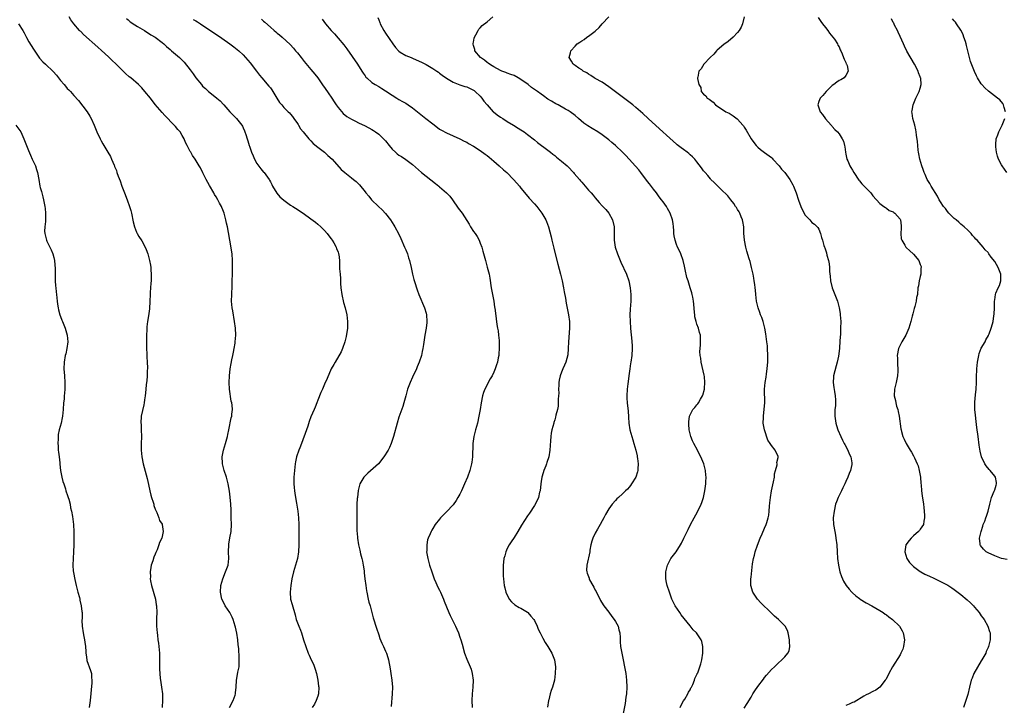
# Model space of a CAD drawing. Units: inches. Extents: x 2511000 to 2514000, y 1545000 to 1548000.
# Drawn here: x 2512523 to 2512814, y 1545538 to 1545740 of the extents above; entities that cross this region are included whole.
import ezdxf

# ---------------------------------------------------------------- set-up
doc = ezdxf.new("R2010")
doc.units = ezdxf.units.IN
doc.header["$MEASUREMENT"] = 0
doc.layers.add('LD25111545_10ft', color=133, linetype='Continuous')

msp = doc.modelspace()

# ---------------------------------------------------------------- linework, layer by layer
at = {"layer": 'LD25111545_10ft'}
for points, elevation in [([(2512522.58, 1545739), (2512523.86, 1545737), (2512524.27, 1545736.27), (2512525, 1545734.87), (2512525.68, 1545733.68), (2512527, 1545731.48), (2512528.83, 1545728.83), (2512529.75, 1545727.75), (2512530.61, 1545727), (2512532.89, 1545724.89), (2512533.79, 1545723.79), (2512535, 1545722.2), (2512536.06, 1545721), (2512536.52, 1545720.52), (2512537, 1545719.89), (2512537.47, 1545719.47), (2512537.93, 1545719), (2512539, 1545717.75), (2512540.33, 1545716.33), (2512542.9, 1545713), (2512543.67, 1545711.67), (2512544.08, 1545711), (2512544.98, 1545709), (2512545.53, 1545707.53), (2512545.79, 1545707), (2512546.69, 1545705), (2512546.81, 1545704.81), (2512547, 1545704.4), (2512547.54, 1545703.54), (2512549, 1545700.99), (2512549.78, 1545699.78), (2512550.11, 1545699), (2512550.85, 1545697.15), (2512550.95, 1545696.95), (2512551, 1545696.81), (2512551.58, 1545695.58), (2512551.7, 1545695), (2512552.05, 1545693.95), (2512552.61, 1545692.61), (2512553.16, 1545691), (2512553.91, 1545689), (2512554.7, 1545687), (2512555.43, 1545685), (2512555.78, 1545683.78), (2512555.99, 1545683), (2512556.5, 1545680.5), (2512556.85, 1545679), (2512557.45, 1545677.45), (2512557.65, 1545677), (2512558.15, 1545676.15), (2512559, 1545674.8), (2512560.01, 1545673), (2512560.31, 1545672.31), (2512560.77, 1545671), (2512561.32, 1545669), (2512561.61, 1545667.61), (2512561.68, 1545667), (2512561.7, 1545666.3), (2512561.83, 1545665), (2512561.83, 1545663.83), (2512561.78, 1545663), (2512561.69, 1545662.31), (2512561.61, 1545661), (2512561.53, 1545659.53), (2512561.49, 1545659), (2512561.43, 1545657), (2512561.28, 1545654.72), (2512561, 1545652.69), (2512560.73, 1545651), (2512560.54, 1545649.46), (2512560.51, 1545648.51), (2512560.41, 1545647), (2512560.38, 1545645), (2512560.43, 1545643), (2512560.51, 1545641.49), (2512560.54, 1545640.54), (2512560.63, 1545639), (2512560.68, 1545637.32), (2512560.67, 1545637), (2512560.62, 1545636.62), (2512560.59, 1545635), (2512560.48, 1545633.52), (2512560.39, 1545633), (2512560.31, 1545632.31), (2512560.18, 1545631), (2512560.1, 1545629.9), (2512560.01, 1545629), (2512559.85, 1545627.85), (2512559.76, 1545627), (2512559.63, 1545626.37), (2512558.88, 1545623), (2512558.77, 1545621), (2512558.8, 1545620.8), (2512558.88, 1545619), (2512558.92, 1545617.08), (2512558.93, 1545616.93), (2512558.88, 1545615), (2512558.88, 1545613), (2512559.05, 1545611.05), (2512559.47, 1545609), (2512560.31, 1545605.69), (2512560.61, 1545604.61), (2512561, 1545602.84), (2512561.37, 1545601), (2512561.7, 1545599.7), (2512561.89, 1545599), (2512562.36, 1545597.64), (2512562.55, 1545597), (2512562.61, 1545596.61), (2512563, 1545595.57), (2512563.14, 1545595.14), (2512563.47, 1545594.53), (2512564.02, 1545593), (2512564.25, 1545592.25), (2512565, 1545591.13), (2512565.06, 1545591), (2512565.36, 1545589), (2512564.97, 1545587), (2512564.27, 1545585.73), (2512564.1, 1545585), (2512563.54, 1545583.54), (2512563.2, 1545582.8), (2512563, 1545582.29), (2512562.6, 1545581.4), (2512562.25, 1545580.25), (2512561.81, 1545579), (2512561.66, 1545578.34), (2512561.49, 1545577), (2512561.55, 1545575.55), (2512561.53, 1545575), (2512561.64, 1545574.37), (2512561.91, 1545573), (2512563.03, 1545569), (2512563.3, 1545567.3), (2512563.37, 1545567), (2512563.44, 1545565), (2512563.39, 1545563.39), (2512563.34, 1545562.66), (2512563.36, 1545561), (2512563.53, 1545559), (2512563.64, 1545558.36), (2512563.81, 1545557), (2512563.93, 1545555.93), (2512564.08, 1545555), (2512564.24, 1545553), (2512564.28, 1545552.28), (2512564.3, 1545551), (2512564.28, 1545548.28), (2512564.31, 1545547), (2512564.48, 1545545.52), (2512564.52, 1545545), (2512564.86, 1545543), (2512565.11, 1545541), (2512565.17, 1545539.17), (2512565.09, 1545537)], 7210), ([(2512584.89, 1545537), (2512585.99, 1545539), (2512586.59, 1545540.59), (2512586.72, 1545541), (2512586.71, 1545541.29), (2512586.93, 1545543), (2512587, 1545545), (2512587.32, 1545546.68), (2512587.44, 1545547.44), (2512587.75, 1545549), (2512587.83, 1545551), (2512587.76, 1545551.76), (2512587.67, 1545554.33), (2512587.59, 1545555), (2512587.5, 1545555.5), (2512587.4, 1545557), (2512587.1, 1545558.9), (2512586.68, 1545560.68), (2512586.63, 1545561), (2512586.03, 1545563), (2512585.7, 1545563.7), (2512585.04, 1545565), (2512583.7, 1545567), (2512583.46, 1545567.46), (2512582.7, 1545569), (2512582.3, 1545571), (2512582.4, 1545573), (2512582.93, 1545575), (2512583.77, 1545577), (2512584.5, 1545579), (2512584.69, 1545581), (2512584.6, 1545583), (2512584.7, 1545585), (2512584.73, 1545585.27), (2512585.07, 1545587.07), (2512585.39, 1545589), (2512585.49, 1545591), (2512585.47, 1545593), (2512585.4, 1545594.6), (2512585.39, 1545595.39), (2512585.29, 1545597), (2512585.12, 1545599.12), (2512584.92, 1545600.92), (2512584.57, 1545603), (2512584.25, 1545604.25), (2512584.04, 1545605), (2512583.37, 1545607), (2512582.86, 1545609), (2512582.84, 1545609.16), (2512582.79, 1545611), (2512583.21, 1545613), (2512583.8, 1545615), (2512584.33, 1545617), (2512584.42, 1545617.58), (2512584.74, 1545619), (2512585.47, 1545622.53), (2512585.62, 1545623), (2512585.67, 1545623.67), (2512585.82, 1545625), (2512585.74, 1545626.26), (2512585.61, 1545627), (2512585.46, 1545627.46), (2512584.96, 1545631), (2512584.86, 1545633), (2512584.91, 1545635), (2512585.13, 1545637), (2512585.41, 1545638.59), (2512585.67, 1545639.67), (2512585.94, 1545641), (2512586.09, 1545641.91), (2512586.34, 1545643), (2512586.58, 1545644.58), (2512586.64, 1545645), (2512586.76, 1545647), (2512586.67, 1545649), (2512586.42, 1545651), (2512585.88, 1545654.12), (2512585.75, 1545655), (2512585.57, 1545657), (2512585.58, 1545659), (2512585.62, 1545659.62), (2512585.69, 1545661), (2512585.72, 1545662.28), (2512585.76, 1545663), (2512585.8, 1545665), (2512585.87, 1545666.13), (2512585.84, 1545667.84), (2512585.86, 1545669), (2512585.7, 1545671), (2512585.03, 1545675.03), (2512584.68, 1545677.32), (2512584.35, 1545679), (2512584.06, 1545680.06), (2512583.86, 1545681), (2512583.32, 1545683), (2512583, 1545683.96), (2512582.69, 1545684.69), (2512582.58, 1545685), (2512582.01, 1545686.01), (2512581.53, 1545687), (2512581, 1545687.84), (2512580.53, 1545688.53), (2512580.3, 1545689), (2512579, 1545691.19), (2512578.02, 1545693), (2512577.02, 1545694.98), (2512576.37, 1545696.37), (2512576.01, 1545697), (2512574.82, 1545699), (2512574.03, 1545700.03), (2512573.49, 1545701), (2512573.27, 1545701.27), (2512572.4, 1545703), (2512571.91, 1545703.91), (2512571.5, 1545705), (2512571, 1545705.92), (2512570.32, 1545707), (2512569.72, 1545707.72), (2512569, 1545708.58), (2512568.58, 1545709), (2512565.88, 1545711.88), (2512565, 1545712.76), (2512563, 1545715.08), (2512561.56, 1545717), (2512559.91, 1545719), (2512559, 1545720.03), (2512558.52, 1545720.52), (2512558.08, 1545721), (2512555.8, 1545723), (2512555.34, 1545723.34), (2512554.25, 1545724.25), (2512553.51, 1545725), (2512553, 1545725.46), (2512551.5, 1545727), (2512550.21, 1545728.21), (2512549.21, 1545729.21), (2512547.1, 1545731.1), (2512546.02, 1545732.02), (2512541.81, 1545735.81), (2512541, 1545736.66), (2512540.82, 1545736.82), (2512540.65, 1545737), (2512539, 1545738.98), (2512538.11, 1545740.11), (2512537.62, 1545741)], 7200), ([(2512554.49, 1545740.49), (2512555, 1545740.09), (2512555.59, 1545739.59), (2512557, 1545738.66), (2512557.8, 1545738.2), (2512559.81, 1545737), (2512560.51, 1545736.51), (2512561, 1545736.24), (2512561.73, 1545735.73), (2512562.93, 1545735), (2512565, 1545733.39), (2512565.53, 1545733), (2512566.28, 1545732.28), (2512567.37, 1545731.37), (2512567.85, 1545731), (2512569, 1545730.02), (2512570.15, 1545729), (2512571, 1545728.2), (2512571.59, 1545727.59), (2512573.35, 1545725.35), (2512574.16, 1545724.16), (2512575, 1545723.02), (2512576.63, 1545721), (2512577, 1545720.57), (2512577.83, 1545719.83), (2512578.7, 1545719), (2512581.13, 1545717.13), (2512581.24, 1545717), (2512582.17, 1545716.17), (2512583.13, 1545715.13), (2512583.23, 1545715), (2512585.02, 1545713), (2512585.97, 1545711.97), (2512587, 1545710.96), (2512588.56, 1545709), (2512588.73, 1545708.73), (2512589, 1545708.18), (2512589.37, 1545707.37), (2512589.5, 1545707), (2512589.72, 1545706.28), (2512590.14, 1545705), (2512590.38, 1545704.38), (2512590.77, 1545703), (2512590.84, 1545702.84), (2512591.48, 1545701), (2512591.91, 1545699.91), (2512592.3, 1545699), (2512593, 1545697.65), (2512594.15, 1545696.15), (2512595, 1545695.17), (2512595.17, 1545695), (2512596.64, 1545693), (2512596.78, 1545692.78), (2512597, 1545692.32), (2512597.47, 1545691.47), (2512597.68, 1545691), (2512598.91, 1545688.91), (2512599.84, 1545687.84), (2512601, 1545686.81), (2512603, 1545685.42), (2512603.67, 1545685), (2512604.45, 1545684.45), (2512606.7, 1545683), (2512609, 1545681.38), (2512610.31, 1545680.31), (2512611, 1545679.78), (2512611.87, 1545679), (2512613, 1545677.86), (2512613.79, 1545677), (2512614.28, 1545676.28), (2512615, 1545675.4), (2512615.3, 1545675), (2512615.78, 1545674.22), (2512616.46, 1545673), (2512616.58, 1545672.58), (2512617, 1545671.5), (2512617.12, 1545671.12), (2512617.18, 1545671), (2512617.22, 1545670.78), (2512617.41, 1545669), (2512617.45, 1545667.45), (2512617.45, 1545666.55), (2512617.58, 1545665), (2512617.74, 1545663.74), (2512617.75, 1545662.25), (2512617.86, 1545661), (2512618.07, 1545659), (2512618.61, 1545656.61), (2512619.11, 1545655), (2512619.59, 1545653), (2512619.81, 1545651), (2512619.8, 1545650.2), (2512619.75, 1545649), (2512619.38, 1545646.62), (2512619, 1545644.99), (2512618.32, 1545643), (2512617.92, 1545642.08), (2512616.11, 1545639), (2512615.73, 1545638.27), (2512615, 1545636.98), (2512613.81, 1545634.19), (2512613, 1545632.54), (2512612.38, 1545631), (2512611.96, 1545630.04), (2512611, 1545627.74), (2512610.71, 1545627), (2512610.26, 1545625.74), (2512609.92, 1545625), (2512609, 1545622.85), (2512608.5, 1545621.5), (2512608.09, 1545620.09), (2512607.72, 1545619), (2512606.25, 1545615), (2512605.68, 1545613.68), (2512605.42, 1545613), (2512604.72, 1545611), (2512604.45, 1545609.55), (2512604.33, 1545609), (2512604.09, 1545607), (2512603.9, 1545605), (2512603.93, 1545603.93), (2512603.91, 1545603), (2512604.01, 1545601.99), (2512604.15, 1545601), (2512604.28, 1545600.28), (2512604.45, 1545599), (2512604.71, 1545597.29), (2512605.09, 1545595), (2512605.35, 1545593), (2512605.45, 1545591), (2512605.45, 1545586.55), (2512605.42, 1545585), (2512605.3, 1545583), (2512605.01, 1545581), (2512604.47, 1545579), (2512603.86, 1545577), (2512603.38, 1545575), (2512603.03, 1545573), (2512602.84, 1545571), (2512602.99, 1545569), (2512603.4, 1545567.4), (2512604.31, 1545564.31), (2512604.66, 1545563), (2512605, 1545562), (2512605.38, 1545561), (2512605.86, 1545559.86), (2512606.17, 1545559), (2512606.82, 1545557), (2512607.44, 1545555), (2512608.17, 1545553), (2512608.45, 1545552.45), (2512609.08, 1545551), (2512609.73, 1545549.73), (2512610.27, 1545548.27), (2512610.63, 1545547), (2512611.04, 1545545), (2512611.26, 1545543.26), (2512611.29, 1545543), (2512611.18, 1545541), (2512611, 1545540.36), (2512610.57, 1545539), (2512610.02, 1545537.98), (2512609.38, 1545537)], 7190), ([(2512574.2, 1545740.2), (2512575, 1545739.82), (2512575.52, 1545739.52), (2512576.36, 1545739), (2512582.68, 1545734.68), (2512585.07, 1545733), (2512586.18, 1545732.18), (2512587.65, 1545731), (2512589, 1545729.75), (2512589.7, 1545729), (2512591, 1545727.46), (2512592.89, 1545725), (2512593.78, 1545723.78), (2512594.48, 1545723), (2512596.57, 1545720.57), (2512597, 1545720.01), (2512597.41, 1545719.41), (2512597.72, 1545719), (2512598.96, 1545717), (2512599.73, 1545715.73), (2512600.38, 1545715), (2512601, 1545714.23), (2512602.29, 1545713), (2512602.63, 1545712.63), (2512603, 1545712.27), (2512603.53, 1545711.53), (2512603.97, 1545711), (2512605, 1545709.49), (2512605.17, 1545709.17), (2512605.29, 1545709), (2512605.94, 1545707.94), (2512606.69, 1545707), (2512608.39, 1545705), (2512609, 1545704.37), (2512609.64, 1545703.64), (2512611, 1545702.48), (2512612.97, 1545701), (2512614.02, 1545700.02), (2512615.25, 1545699), (2512617.94, 1545695.94), (2512619.02, 1545695.02), (2512621, 1545693.49), (2512621.59, 1545693), (2512622.4, 1545692.4), (2512623.35, 1545691.35), (2512625, 1545689.36), (2512625.25, 1545689), (2512626.07, 1545688.07), (2512626.9, 1545687), (2512628.9, 1545685), (2512630, 1545684), (2512631, 1545682.88), (2512632.48, 1545681), (2512633.49, 1545679.49), (2512633.79, 1545679), (2512634.87, 1545677), (2512635.55, 1545675.55), (2512636.66, 1545673), (2512637, 1545672.14), (2512637.48, 1545671), (2512637.84, 1545669.84), (2512638.12, 1545669), (2512638.58, 1545667), (2512639.01, 1545665), (2512639.41, 1545663.41), (2512639.78, 1545662.22), (2512640.14, 1545661), (2512640.35, 1545660.35), (2512640.88, 1545659), (2512642.54, 1545655), (2512643, 1545653.5), (2512643.13, 1545653), (2512643.26, 1545651), (2512643.25, 1545650.75), (2512643.04, 1545649), (2512642.67, 1545647), (2512642.2, 1545644.2), (2512642.02, 1545643), (2512641.87, 1545642.13), (2512641.61, 1545641), (2512640.99, 1545639), (2512640.42, 1545637.58), (2512640.17, 1545637), (2512639, 1545634.61), (2512638.27, 1545633), (2512637.55, 1545631), (2512637, 1545629.06), (2512636.45, 1545627), (2512636.11, 1545625.89), (2512635, 1545622.73), (2512634.47, 1545621), (2512633.4, 1545617), (2512632.72, 1545615), (2512632.19, 1545613.81), (2512631.78, 1545613), (2512630.57, 1545611), (2512628.92, 1545609), (2512625.76, 1545606.24), (2512625, 1545605.45), (2512624.77, 1545605.23), (2512624.57, 1545605), (2512624.04, 1545604.04), (2512623.42, 1545603), (2512623.31, 1545602.69), (2512622.93, 1545601.07), (2512622.7, 1545599), (2512622.69, 1545598.69), (2512622.58, 1545597), (2512622.58, 1545596.58), (2512622.53, 1545595), (2512622.51, 1545593.49), (2512622.5, 1545591), (2512622.57, 1545589), (2512622.6, 1545588.6), (2512622.76, 1545587), (2512623.07, 1545585), (2512623.45, 1545583.45), (2512623.67, 1545582.33), (2512624.03, 1545581), (2512624.2, 1545580.2), (2512624.42, 1545579), (2512624.67, 1545577.33), (2512624.73, 1545576.73), (2512624.95, 1545575), (2512625.18, 1545573), (2512625.4, 1545571.4), (2512625.46, 1545571), (2512625.89, 1545569), (2512626.13, 1545568.13), (2512626.46, 1545567), (2512627.42, 1545563.42), (2512628.37, 1545560.37), (2512629, 1545558.46), (2512629.39, 1545557.39), (2512629.95, 1545555.95), (2512630.42, 1545555), (2512631, 1545553.64), (2512631.31, 1545553), (2512631.69, 1545551.69), (2512631.93, 1545551), (2512632.41, 1545548.41), (2512632.63, 1545547), (2512632.93, 1545545), (2512633.04, 1545543), (2512632.97, 1545541), (2512632.73, 1545537.27)], 7180), ([(2512594.36, 1545740.36), (2512595, 1545739.76), (2512595.42, 1545739.42), (2512597, 1545737.93), (2512598.09, 1545737), (2512598.59, 1545736.59), (2512599, 1545736.19), (2512599.71, 1545735.71), (2512600.53, 1545735), (2512602.87, 1545732.87), (2512603.81, 1545731.81), (2512604.46, 1545731), (2512605, 1545730.39), (2512606.07, 1545729), (2512607, 1545727.84), (2512609, 1545725.49), (2512610.12, 1545724.12), (2512611, 1545722.95), (2512612.62, 1545720.62), (2512613, 1545720.14), (2512614.27, 1545718.27), (2512615, 1545717.3), (2512615.2, 1545717), (2512615.87, 1545715.87), (2512616.48, 1545715), (2512617, 1545714.22), (2512618.47, 1545712.47), (2512619.58, 1545711.58), (2512621, 1545710.75), (2512622.15, 1545710.15), (2512623, 1545709.75), (2512625, 1545708.77), (2512627, 1545707.7), (2512627.44, 1545707.44), (2512628.11, 1545707), (2512629, 1545706.34), (2512630.44, 1545705), (2512631, 1545704.34), (2512632.07, 1545703), (2512633, 1545701.89), (2512633.94, 1545701), (2512634.51, 1545700.51), (2512635, 1545700.16), (2512635.72, 1545699.72), (2512637, 1545698.89), (2512639, 1545697.41), (2512641.69, 1545695), (2512643, 1545693.91), (2512645.77, 1545691.77), (2512646.8, 1545691), (2512647, 1545690.81), (2512649.08, 1545689), (2512649.99, 1545687.99), (2512650.76, 1545687), (2512652.49, 1545684.49), (2512653.69, 1545683), (2512655.72, 1545679.72), (2512656.12, 1545679), (2512657, 1545677.64), (2512657.47, 1545677), (2512658.09, 1545676.08), (2512658.68, 1545675), (2512659, 1545674.14), (2512659.47, 1545673), (2512659.8, 1545671.8), (2512660.51, 1545669), (2512661.09, 1545667.09), (2512661.6, 1545665), (2512661.83, 1545663.83), (2512662.27, 1545661), (2512662.97, 1545657.03), (2512663.24, 1545655.24), (2512663.29, 1545655), (2512663.75, 1545651.75), (2512663.88, 1545650.12), (2512664.08, 1545649), (2512664.26, 1545648.26), (2512664.41, 1545647), (2512664.56, 1545645.44), (2512664.63, 1545645), (2512664.64, 1545643), (2512664.51, 1545641.49), (2512664.46, 1545641), (2512664.31, 1545640.31), (2512664.07, 1545639), (2512663.82, 1545638.18), (2512663.41, 1545637), (2512663, 1545636.03), (2512662.48, 1545635), (2512661.96, 1545634.04), (2512661.35, 1545633), (2512661, 1545632.34), (2512660.36, 1545631), (2512660, 1545630), (2512659.67, 1545629), (2512659.26, 1545627), (2512658.97, 1545625), (2512658.63, 1545623), (2512658.15, 1545621), (2512657.58, 1545619), (2512657.09, 1545617), (2512656.83, 1545615), (2512656.78, 1545613.22), (2512656.73, 1545612.73), (2512656.71, 1545611), (2512656.54, 1545609.46), (2512656.45, 1545609), (2512655.92, 1545607), (2512655.22, 1545605), (2512654.4, 1545603), (2512653.49, 1545601), (2512653, 1545600.04), (2512652.43, 1545599), (2512651.89, 1545598.11), (2512651, 1545596.89), (2512649, 1545594.75), (2512647.28, 1545593), (2512647, 1545592.62), (2512645.73, 1545591), (2512645, 1545589.81), (2512644.68, 1545589.32), (2512644.52, 1545589), (2512644.24, 1545588.24), (2512643.64, 1545587), (2512643.45, 1545586.55), (2512643.19, 1545585), (2512643.18, 1545583.18), (2512643.15, 1545583), (2512643.5, 1545581), (2512643.84, 1545579.84), (2512644.06, 1545579), (2512644.68, 1545577), (2512645.37, 1545575), (2512645.85, 1545573.85), (2512646.5, 1545572.5), (2512647, 1545571.63), (2512647.29, 1545571), (2512648.14, 1545569), (2512648.37, 1545568.37), (2512649.75, 1545565), (2512650.14, 1545564.14), (2512651.7, 1545561), (2512652.09, 1545560.09), (2512652.61, 1545559), (2512653, 1545557.78), (2512653.29, 1545557), (2512653.63, 1545555.63), (2512654.39, 1545553), (2512655, 1545551.25), (2512656.01, 1545549), (2512656.31, 1545548.31), (2512656.64, 1545547), (2512656.9, 1545545), (2512656.84, 1545543), (2512656.66, 1545541), (2512656.56, 1545539), (2512656.58, 1545537)], 7170), ([(2512612.31, 1545740.31), (2512613.34, 1545739), (2512614.98, 1545737), (2512615.96, 1545735.96), (2512617, 1545734.75), (2512618.71, 1545732.71), (2512619, 1545732.31), (2512619.57, 1545731.57), (2512622.78, 1545727), (2512624.07, 1545725), (2512624.4, 1545724.4), (2512625, 1545723.59), (2512625.24, 1545723.24), (2512625.48, 1545723), (2512627, 1545721.64), (2512627.99, 1545721), (2512629, 1545720.39), (2512629.89, 1545719.89), (2512631, 1545719.19), (2512633, 1545717.89), (2512634.32, 1545717), (2512635, 1545716.62), (2512636.01, 1545716.01), (2512637, 1545715.48), (2512637.76, 1545715), (2512639, 1545714.11), (2512640.46, 1545713), (2512641, 1545712.52), (2512642.97, 1545711), (2512645, 1545709.39), (2512646.37, 1545708.37), (2512647, 1545707.88), (2512647.55, 1545707.55), (2512649, 1545706.75), (2512651, 1545705.85), (2512653, 1545704.99), (2512654.28, 1545704.29), (2512655, 1545703.97), (2512655.58, 1545703.58), (2512657, 1545702.81), (2512659, 1545701.51), (2512660.47, 1545700.47), (2512661, 1545700.08), (2512661.6, 1545699.6), (2512663, 1545698.39), (2512664.55, 1545697), (2512665.83, 1545695.83), (2512666.81, 1545695), (2512668.85, 1545693), (2512669.83, 1545691.83), (2512670.59, 1545691), (2512671, 1545690.45), (2512672.56, 1545688.56), (2512673.48, 1545687.48), (2512675, 1545685.82), (2512675.71, 1545685), (2512677.23, 1545683), (2512678.4, 1545681), (2512678.58, 1545680.58), (2512679.18, 1545679), (2512680, 1545676), (2512680.2, 1545675), (2512680.52, 1545673.48), (2512680.72, 1545672.72), (2512681.12, 1545671), (2512681.91, 1545667.91), (2512682.75, 1545665), (2512683.23, 1545663), (2512683.59, 1545661), (2512683.77, 1545659.77), (2512684.14, 1545657.86), (2512684.4, 1545656.4), (2512685.08, 1545653), (2512685.36, 1545651), (2512685.37, 1545649), (2512685.05, 1545645.05), (2512684.97, 1545643), (2512684.85, 1545641.15), (2512684.32, 1545639), (2512683.9, 1545638.1), (2512683.43, 1545637), (2512683, 1545636.08), (2512682.62, 1545635), (2512682.3, 1545633.7), (2512682.23, 1545633), (2512682.23, 1545632.23), (2512682.16, 1545631), (2512682.18, 1545629.82), (2512682.16, 1545629), (2512682.06, 1545628.06), (2512682.07, 1545627), (2512682.03, 1545625.97), (2512681.8, 1545625), (2512681.36, 1545623.36), (2512681.27, 1545622.73), (2512681, 1545621.94), (2512680.79, 1545621.21), (2512680.7, 1545621), (2512680.16, 1545619), (2512680, 1545618), (2512679.86, 1545617), (2512679.8, 1545615.8), (2512679.66, 1545614.34), (2512679.58, 1545613), (2512679.24, 1545611), (2512678.69, 1545609.31), (2512678.61, 1545609), (2512678.4, 1545608.4), (2512677.82, 1545607), (2512677.33, 1545605.33), (2512677.21, 1545605), (2512677, 1545603.71), (2512676.9, 1545603), (2512676.69, 1545601), (2512676.54, 1545600.54), (2512676.17, 1545599), (2512675.84, 1545598.16), (2512675, 1545596.68), (2512673.58, 1545594.42), (2512673, 1545593.58), (2512671.19, 1545590.81), (2512670.13, 1545589), (2512669, 1545587.18), (2512668.1, 1545585.9), (2512667.56, 1545585), (2512667, 1545583.94), (2512666.58, 1545583), (2512666.22, 1545581.78), (2512666.02, 1545581), (2512665.88, 1545579.88), (2512665.79, 1545579), (2512665.81, 1545578.19), (2512665.76, 1545577), (2512665.8, 1545575.8), (2512665.85, 1545575), (2512665.96, 1545574.04), (2512666.1, 1545573), (2512666.31, 1545572.31), (2512666.58, 1545571), (2512667.52, 1545569), (2512668.2, 1545568.2), (2512669.27, 1545567.27), (2512670.52, 1545566.52), (2512671, 1545566.3), (2512673, 1545565.09), (2512673.11, 1545565), (2512673.97, 1545563.97), (2512674.83, 1545563), (2512675, 1545562.69), (2512675.82, 1545561), (2512676.14, 1545560.14), (2512676.68, 1545559), (2512677.47, 1545557.47), (2512678.21, 1545556.21), (2512678.99, 1545555), (2512680.19, 1545553), (2512680.92, 1545551), (2512681.2, 1545549), (2512681.17, 1545547), (2512680.89, 1545545), (2512680.34, 1545543), (2512679.98, 1545542.02), (2512679.66, 1545541), (2512679.24, 1545539.25), (2512679.17, 1545539), (2512678.9, 1545537.1)], 7160), ([(2512628.78, 1545740.78), (2512629, 1545740.16), (2512629.36, 1545739.36), (2512629.45, 1545739), (2512630.49, 1545737), (2512631, 1545736.18), (2512633.22, 1545733), (2512633.98, 1545731.98), (2512634.83, 1545731), (2512635, 1545730.84), (2512635.37, 1545730.63), (2512637, 1545729.63), (2512638.56, 1545729), (2512639, 1545728.84), (2512641, 1545727.97), (2512641.62, 1545727.62), (2512643, 1545726.94), (2512645, 1545725.77), (2512646.15, 1545725), (2512646.63, 1545724.63), (2512647, 1545724.4), (2512647.79, 1545723.79), (2512649, 1545722.94), (2512651, 1545721.73), (2512652.97, 1545720.97), (2512654.47, 1545720.47), (2512655, 1545720.35), (2512657, 1545719.39), (2512657.23, 1545719.23), (2512657.52, 1545719), (2512659, 1545717.54), (2512659.51, 1545717), (2512660.1, 1545716.1), (2512661.02, 1545715.02), (2512662.86, 1545713), (2512662.93, 1545712.93), (2512664.03, 1545712.03), (2512665, 1545711.39), (2512665.65, 1545711), (2512667, 1545710.13), (2512668.86, 1545709), (2512670.17, 1545708.17), (2512671, 1545707.6), (2512671.96, 1545707), (2512673, 1545706.27), (2512675, 1545704.73), (2512675.94, 1545703.94), (2512679, 1545701.6), (2512679.76, 1545701), (2512680.44, 1545700.44), (2512681, 1545700.01), (2512681.54, 1545699.54), (2512683, 1545698.42), (2512684.68, 1545697), (2512685, 1545696.69), (2512686.54, 1545695), (2512686.73, 1545694.73), (2512688.3, 1545693), (2512688.6, 1545692.6), (2512689, 1545692.14), (2512690.03, 1545691), (2512691, 1545689.84), (2512691.73, 1545689), (2512692.34, 1545688.34), (2512693, 1545687.5), (2512694.18, 1545686.18), (2512695, 1545685.22), (2512696.06, 1545684.06), (2512697, 1545683), (2512698.06, 1545681), (2512698.54, 1545679), (2512698.6, 1545677), (2512698.6, 1545675), (2512698.9, 1545673), (2512699.56, 1545671), (2512700.55, 1545668.55), (2512702.18, 1545665), (2512702.87, 1545663), (2512703.28, 1545661), (2512703.46, 1545659), (2512703.45, 1545657), (2512703.32, 1545654.68), (2512703.24, 1545653), (2512703.27, 1545651), (2512703.41, 1545649), (2512703.63, 1545647), (2512703.68, 1545646.32), (2512703.82, 1545645), (2512703.87, 1545643.87), (2512703.88, 1545643), (2512703.74, 1545641), (2512703.47, 1545639), (2512703.4, 1545638.6), (2512703.17, 1545637), (2512702.92, 1545635), (2512702.69, 1545633.31), (2512702.62, 1545632.62), (2512702.41, 1545631), (2512702.32, 1545629), (2512702.32, 1545628.32), (2512702.44, 1545627), (2512702.65, 1545625.35), (2512702.66, 1545624.66), (2512702.79, 1545622.79), (2512702.88, 1545621), (2512703.2, 1545619), (2512703.74, 1545617), (2512704.04, 1545616.04), (2512704.39, 1545615), (2512704.97, 1545613), (2512705.31, 1545611.31), (2512705.4, 1545611), (2512705.5, 1545610.5), (2512705.63, 1545609), (2512705.52, 1545607.52), (2512705.53, 1545607), (2512705.43, 1545606.57), (2512704.92, 1545605), (2512703.71, 1545603), (2512703.42, 1545602.58), (2512703, 1545602.08), (2512702.48, 1545601.52), (2512701.89, 1545601), (2512701, 1545600.09), (2512699.81, 1545599), (2512699.4, 1545598.6), (2512699, 1545598.16), (2512698.02, 1545597), (2512697, 1545595.65), (2512696.03, 1545593.97), (2512695.51, 1545593), (2512695, 1545592.12), (2512694.44, 1545591), (2512693.63, 1545589.63), (2512693, 1545588.51), (2512692.24, 1545587), (2512691.92, 1545586.08), (2512691.66, 1545585), (2512691.41, 1545583.41), (2512691.33, 1545583), (2512690.46, 1545579), (2512690.43, 1545577.57), (2512690.45, 1545577), (2512690.61, 1545576.61), (2512691.13, 1545575.13), (2512691.16, 1545575), (2512691.32, 1545574.68), (2512692.26, 1545573), (2512692.54, 1545572.54), (2512693, 1545571.63), (2512693.23, 1545571.23), (2512694.54, 1545568.54), (2512695.3, 1545567.3), (2512695.51, 1545567), (2512697, 1545565.11), (2512697.85, 1545563.85), (2512698.6, 1545563), (2512699, 1545562.39), (2512699.77, 1545561), (2512699.96, 1545559.96), (2512700.27, 1545559), (2512700.32, 1545557.68), (2512700.29, 1545557), (2512700.32, 1545556.32), (2512700.45, 1545555), (2512701.25, 1545551), (2512701.63, 1545549), (2512701.98, 1545547), (2512702.25, 1545545), (2512702.32, 1545543), (2512702.18, 1545541), (2512702.03, 1545540.03), (2512701.83, 1545538.17), (2512701.22, 1545535.22)], 7150), ([(2512718.06, 1545537), (2512718.35, 1545537.65), (2512719.08, 1545538.91), (2512719.41, 1545539.41), (2512720.34, 1545541), (2512720.54, 1545541.46), (2512721, 1545542.22), (2512721.25, 1545542.75), (2512721.41, 1545543), (2512721.8, 1545543.8), (2512722.27, 1545545), (2512722.43, 1545545.57), (2512723, 1545546.75), (2512723.06, 1545546.94), (2512723.12, 1545547), (2512723.23, 1545547.23), (2512723.91, 1545549), (2512724.14, 1545549.86), (2512724.44, 1545551), (2512724.74, 1545553), (2512724.78, 1545555), (2512724.43, 1545556.43), (2512724.26, 1545557), (2512722.89, 1545559), (2512721.93, 1545559.93), (2512721, 1545561.07), (2512718.39, 1545564.39), (2512717.94, 1545565), (2512716.6, 1545567), (2512715.63, 1545569), (2512715, 1545570.77), (2512714.9, 1545571), (2512714.25, 1545573), (2512714.07, 1545573.93), (2512713.85, 1545575), (2512713.83, 1545575.83), (2512713.84, 1545577), (2512714.3, 1545579), (2512715, 1545580.42), (2512715.34, 1545581), (2512716.07, 1545581.93), (2512716.86, 1545583), (2512718.13, 1545585), (2512718.44, 1545585.56), (2512719.1, 1545587), (2512720.08, 1545589), (2512720.42, 1545589.58), (2512721.14, 1545591), (2512722.2, 1545593), (2512723.2, 1545594.8), (2512724.29, 1545597), (2512724.46, 1545597.54), (2512724.96, 1545599), (2512725.35, 1545601), (2512725.61, 1545603), (2512725.62, 1545603.62), (2512725.71, 1545605), (2512725.63, 1545605.63), (2512725.55, 1545607), (2512725.42, 1545607.42), (2512725.07, 1545609), (2512724.18, 1545611), (2512723.75, 1545611.75), (2512723.15, 1545613), (2512722.11, 1545615), (2512721.75, 1545615.75), (2512721.24, 1545617), (2512721, 1545617.84), (2512720.73, 1545619), (2512720.64, 1545620.64), (2512720.6, 1545621), (2512720.62, 1545621.38), (2512720.86, 1545623), (2512721, 1545623.39), (2512721.85, 1545625), (2512722.38, 1545625.62), (2512723, 1545626.39), (2512723.3, 1545626.7), (2512723.51, 1545627), (2512724.08, 1545628.08), (2512724.66, 1545629), (2512724.77, 1545629.23), (2512725.23, 1545631), (2512725.23, 1545631.23), (2512725.39, 1545633), (2512725.22, 1545634.78), (2512725.17, 1545635.17), (2512724.27, 1545639), (2512724.15, 1545640.15), (2512723.98, 1545641), (2512723.89, 1545642.11), (2512723.94, 1545643), (2512724.08, 1545644.08), (2512724.09, 1545645), (2512724.03, 1545645.97), (2512724.02, 1545647), (2512723.77, 1545647.77), (2512723.43, 1545649), (2512723, 1545650.21), (2512722.74, 1545651), (2512722.43, 1545652.43), (2512722.37, 1545653), (2512722.33, 1545653.67), (2512722.13, 1545656.13), (2512722.03, 1545657), (2512721.77, 1545658.23), (2512721.64, 1545659), (2512721.5, 1545659.5), (2512721.03, 1545661), (2512720.38, 1545663), (2512720.01, 1545664.01), (2512719.58, 1545666.42), (2512719.33, 1545667.33), (2512718.98, 1545669), (2512718.26, 1545671), (2512717.87, 1545671.87), (2512717.32, 1545673), (2512717, 1545673.8), (2512716.55, 1545675), (2512716.33, 1545676.33), (2512716.2, 1545677), (2512716.14, 1545677.86), (2512716.11, 1545679), (2512716.01, 1545680.01), (2512715.84, 1545681), (2512715.11, 1545683), (2512714.36, 1545684.36), (2512713.98, 1545685), (2512713, 1545686.33), (2512712.56, 1545687), (2512711.87, 1545687.87), (2512711.05, 1545689), (2512710.14, 1545690.14), (2512709, 1545691.65), (2512708.4, 1545692.4), (2512706.44, 1545695), (2512705.81, 1545695.81), (2512704.88, 1545696.88), (2512703.01, 1545699.01), (2512702.05, 1545700.05), (2512701.05, 1545701.05), (2512699, 1545702.96), (2512697.89, 1545703.89), (2512697, 1545704.66), (2512696.57, 1545705), (2512695, 1545706.13), (2512693.73, 1545707), (2512692.04, 1545708.04), (2512690.81, 1545708.81), (2512689.65, 1545709.65), (2512687.99, 1545711), (2512687, 1545711.87), (2512685.52, 1545713), (2512685, 1545713.34), (2512684.23, 1545713.76), (2512681.99, 1545715), (2512681.32, 1545715.32), (2512680.06, 1545716.06), (2512679, 1545716.74), (2512677.66, 1545717.66), (2512677, 1545718.13), (2512675.89, 1545719), (2512674.17, 1545720.17), (2512673.12, 1545721), (2512671, 1545722.55), (2512670.24, 1545723), (2512669, 1545723.69), (2512668.01, 1545724.01), (2512667, 1545724.42), (2512666.55, 1545724.55), (2512665.36, 1545725), (2512665, 1545725.16), (2512663, 1545726.24), (2512662.54, 1545726.54), (2512661.71, 1545727), (2512661.33, 1545727.33), (2512661, 1545727.56), (2512660.23, 1545728.23), (2512659.07, 1545729), (2512657.41, 1545731), (2512657.36, 1545731.36), (2512657, 1545732.59), (2512656.93, 1545732.93), (2512656.88, 1545733), (2512656.89, 1545733.11), (2512657, 1545733.57), (2512657.25, 1545734.75), (2512657.33, 1545735), (2512657.75, 1545735.75), (2512658.36, 1545737), (2512658.61, 1545737.39), (2512659, 1545737.76), (2512659.55, 1545738.45), (2512661, 1545739.59), (2512662.74, 1545741)], 7140), ([(2512737, 1545536.8), (2512737.88, 1545538.12), (2512739, 1545540.04), (2512739.55, 1545541), (2512740.1, 1545541.9), (2512741, 1545543.2), (2512742.63, 1545545.37), (2512743, 1545545.84), (2512743.52, 1545546.48), (2512745, 1545548.2), (2512745.89, 1545549), (2512747, 1545550.08), (2512748.14, 1545551), (2512749, 1545551.92), (2512749.89, 1545553), (2512750.25, 1545553.75), (2512750.49, 1545555), (2512750.35, 1545556.35), (2512750.39, 1545557), (2512749.96, 1545559), (2512749.73, 1545559.73), (2512749.05, 1545561), (2512747.09, 1545563), (2512745.94, 1545563.94), (2512744.91, 1545564.91), (2512741.9, 1545567.9), (2512740.94, 1545569), (2512739.51, 1545571), (2512739.38, 1545571.38), (2512739, 1545572.71), (2512738.93, 1545573), (2512738.96, 1545575), (2512739, 1545575.46), (2512739.44, 1545579.44), (2512739.72, 1545581), (2512740.03, 1545581.97), (2512740.25, 1545583), (2512740.9, 1545584.9), (2512741.69, 1545587), (2512742.26, 1545588.26), (2512743, 1545589.98), (2512743.48, 1545591), (2512743.67, 1545591.67), (2512744.09, 1545593), (2512744.24, 1545593.76), (2512744.38, 1545595), (2512744.47, 1545596.47), (2512744.58, 1545597.42), (2512744.71, 1545599), (2512745.03, 1545601), (2512745.62, 1545603.62), (2512745.89, 1545605), (2512745.97, 1545606.03), (2512746.25, 1545607), (2512746.69, 1545608.69), (2512746.69, 1545609), (2512746.65, 1545609.35), (2512747, 1545610.83), (2512747.02, 1545611), (2512747, 1545611.09), (2512746.16, 1545613), (2512745, 1545614.34), (2512744.62, 1545615), (2512743.93, 1545615.93), (2512742.94, 1545619), (2512742.6, 1545621), (2512742.64, 1545622.64), (2512742.63, 1545623), (2512742.92, 1545625.08), (2512743.08, 1545627), (2512742.97, 1545631), (2512743.14, 1545633), (2512743.44, 1545634.56), (2512743.53, 1545635.53), (2512743.77, 1545637), (2512743.89, 1545638.11), (2512743.93, 1545639), (2512743.94, 1545639.94), (2512743.98, 1545641), (2512743.9, 1545643), (2512743.83, 1545643.83), (2512743.68, 1545645), (2512743.45, 1545646.55), (2512743.37, 1545647.37), (2512743.05, 1545649), (2512742.54, 1545651), (2512742.18, 1545652.18), (2512741.82, 1545653), (2512741.62, 1545653.62), (2512741.09, 1545655), (2512740.64, 1545657), (2512740.4, 1545659), (2512740.29, 1545660.29), (2512740.21, 1545661), (2512740.08, 1545661.92), (2512739.96, 1545663), (2512739.83, 1545663.83), (2512739.59, 1545665), (2512739.13, 1545667), (2512738.7, 1545668.7), (2512738.46, 1545669.54), (2512737.79, 1545671.79), (2512737.45, 1545673), (2512737.04, 1545675), (2512736.89, 1545677.11), (2512736.82, 1545679), (2512736.58, 1545680.58), (2512736.48, 1545681), (2512736.09, 1545681.91), (2512735.68, 1545683), (2512735.45, 1545683.45), (2512735, 1545684.13), (2512734.67, 1545684.67), (2512734.44, 1545685), (2512733.88, 1545685.88), (2512733, 1545686.97), (2512732.11, 1545688.11), (2512730.1, 1545690.1), (2512729.05, 1545691.05), (2512728.07, 1545692.07), (2512727.14, 1545693), (2512727, 1545693.16), (2512726.19, 1545694.19), (2512725.43, 1545695), (2512725, 1545695.5), (2512724.4, 1545696.4), (2512723, 1545698.15), (2512722.36, 1545699), (2512721.7, 1545699.7), (2512721, 1545700.25), (2512720.63, 1545700.63), (2512720.17, 1545701), (2512719, 1545701.83), (2512718.35, 1545702.35), (2512717.22, 1545703.22), (2512717, 1545703.38), (2512715, 1545705.13), (2512711.95, 1545707.95), (2512708.56, 1545711), (2512707, 1545712.44), (2512705, 1545714.24), (2512704.11, 1545715), (2512697, 1545720.31), (2512695, 1545721.68), (2512693, 1545722.84), (2512692.68, 1545723), (2512691.67, 1545723.67), (2512691, 1545724.13), (2512690.46, 1545724.46), (2512689.4, 1545725), (2512689, 1545725.32), (2512688.16, 1545725.84), (2512687, 1545726.62), (2512686.79, 1545726.79), (2512686.47, 1545727), (2512685.95, 1545727.95), (2512685.27, 1545729), (2512685.65, 1545730.35), (2512685.81, 1545731), (2512687, 1545732.4), (2512687.65, 1545733), (2512688.47, 1545733.53), (2512689, 1545733.97), (2512689.67, 1545734.33), (2512690.51, 1545735), (2512691, 1545735.31), (2512693, 1545736.82), (2512694.1, 1545737.91), (2512695.04, 1545738.96), (2512696.94, 1545741.06)], 7130), ([(2512737, 1545741), (2512736.47, 1545739), (2512736.04, 1545737.96), (2512735.5, 1545737), (2512735, 1545736.41), (2512733.7, 1545735), (2512732.22, 1545733.78), (2512731, 1545732.88), (2512729, 1545731.2), (2512728.79, 1545731), (2512728.02, 1545729.98), (2512726.88, 1545729), (2512725.04, 1545727), (2512724.31, 1545725.69), (2512723.61, 1545725), (2512723.24, 1545723.24), (2512723.21, 1545723), (2512723.22, 1545722.78), (2512723.59, 1545721), (2512724.12, 1545720.12), (2512724.31, 1545719), (2512725, 1545718.2), (2512725.68, 1545717.68), (2512726.02, 1545717), (2512726.65, 1545716.65), (2512727, 1545716.36), (2512727.82, 1545715.82), (2512728.51, 1545715), (2512731.59, 1545713), (2512732.52, 1545712.52), (2512733.75, 1545711.75), (2512734.88, 1545710.88), (2512735, 1545710.77), (2512736.58, 1545709), (2512736.77, 1545708.77), (2512737, 1545708.44), (2512737.57, 1545707.57), (2512739.08, 1545705), (2512739.86, 1545703.86), (2512740.55, 1545703), (2512741, 1545702.52), (2512741.79, 1545701.79), (2512743, 1545700.94), (2512745, 1545699.42), (2512745.22, 1545699.22), (2512745.45, 1545699), (2512747.26, 1545697), (2512748.03, 1545696.03), (2512748.99, 1545695), (2512750.49, 1545693), (2512751.38, 1545691.38), (2512751.57, 1545691), (2512752.29, 1545689), (2512753, 1545686.82), (2512753.75, 1545685), (2512754.13, 1545684.13), (2512755, 1545682.42), (2512756.39, 1545681), (2512757, 1545680.23), (2512757.77, 1545679.77), (2512758.55, 1545679), (2512758.76, 1545678.76), (2512759, 1545678.27), (2512759.48, 1545677), (2512759.85, 1545675.85), (2512760.07, 1545675), (2512760.51, 1545673.49), (2512760.68, 1545673), (2512760.78, 1545672.78), (2512761.26, 1545671.26), (2512761.38, 1545670.62), (2512761.83, 1545669), (2512762.03, 1545668.03), (2512762.14, 1545667), (2512762.21, 1545665.79), (2512762.38, 1545664.38), (2512762.5, 1545663), (2512762.95, 1545661), (2512764.55, 1545657), (2512765.07, 1545655.07), (2512765.34, 1545653.34), (2512765.37, 1545653), (2512765.5, 1545651), (2512765.47, 1545649), (2512765.39, 1545647.39), (2512765.25, 1545645.25), (2512765.08, 1545643), (2512764.81, 1545640.81), (2512764.45, 1545639), (2512764.12, 1545637.88), (2512763.38, 1545635), (2512763.37, 1545634.63), (2512763.24, 1545633), (2512763.46, 1545631.46), (2512763.68, 1545630.32), (2512763.89, 1545629), (2512763.91, 1545627.91), (2512763.95, 1545627), (2512763.9, 1545626.1), (2512763.79, 1545625), (2512763.73, 1545623), (2512764.03, 1545621), (2512764.25, 1545620.25), (2512764.66, 1545619), (2512765.5, 1545617), (2512765.98, 1545615.99), (2512766.52, 1545615), (2512766.67, 1545614.67), (2512767.58, 1545613), (2512767.94, 1545611.94), (2512768.44, 1545611), (2512768.74, 1545609.26), (2512768.77, 1545609), (2512768.73, 1545608.73), (2512768.37, 1545607), (2512767.94, 1545606.06), (2512767.62, 1545605), (2512767, 1545603.7), (2512766.71, 1545603), (2512766.13, 1545601.87), (2512765.71, 1545601), (2512765, 1545599.59), (2512764.73, 1545599), (2512764.25, 1545597.75), (2512763.99, 1545597), (2512763.51, 1545595), (2512763.29, 1545593), (2512763.37, 1545591), (2512763.71, 1545589), (2512763.92, 1545587.92), (2512764.07, 1545587), (2512764.29, 1545585), (2512764.4, 1545583), (2512764.54, 1545581), (2512764.81, 1545579), (2512765.25, 1545577), (2512765.68, 1545575.68), (2512765.98, 1545575), (2512766.32, 1545574.32), (2512767.1, 1545573), (2512767.94, 1545571.94), (2512768.79, 1545571), (2512769, 1545570.8), (2512769.98, 1545569.98), (2512771, 1545569.17), (2512771.25, 1545569), (2512773, 1545567.91), (2512774.68, 1545567), (2512777, 1545565.65), (2512778, 1545565), (2512778.57, 1545564.57), (2512779, 1545564.3), (2512779.74, 1545563.74), (2512780.79, 1545563), (2512782.83, 1545561), (2512783.62, 1545559.62), (2512783.94, 1545559), (2512784.29, 1545557), (2512784.07, 1545555), (2512783.8, 1545554.2), (2512783.29, 1545553), (2512783, 1545552.5), (2512780.76, 1545549), (2512779.67, 1545547), (2512779.46, 1545546.54), (2512778.77, 1545545.23), (2512778.62, 1545545), (2512777.04, 1545543), (2512775.87, 1545542.13), (2512775, 1545541.71), (2512773.66, 1545541), (2512773, 1545540.67), (2512772.27, 1545540.27), (2512769.42, 1545538.58), (2512769, 1545538.41), (2512768.03, 1545537.97), (2512767, 1545537.56)], 7120), ([(2512758.85, 1545740.85), (2512759.63, 1545739.63), (2512760.13, 1545739), (2512761, 1545737.85), (2512761.66, 1545737), (2512762.2, 1545736.2), (2512763.18, 1545735), (2512763.6, 1545734.4), (2512764.53, 1545733), (2512764.68, 1545732.68), (2512765, 1545732.13), (2512765.32, 1545731.32), (2512765.51, 1545731), (2512765.94, 1545730.06), (2512766.33, 1545729), (2512766.47, 1545728.47), (2512767, 1545727.49), (2512767.13, 1545727.13), (2512767.22, 1545727), (2512767.35, 1545726.65), (2512767.65, 1545725), (2512767, 1545723.69), (2512766.52, 1545723), (2512765.56, 1545722.44), (2512765, 1545722.2), (2512764.3, 1545721.7), (2512763.43, 1545721), (2512763, 1545720.72), (2512761.22, 1545719), (2512760.2, 1545717.8), (2512759.38, 1545717), (2512759, 1545715.97), (2512758.68, 1545715), (2512759, 1545714.13), (2512759.46, 1545713), (2512760.15, 1545712.15), (2512761, 1545710.89), (2512762.69, 1545709), (2512762.82, 1545708.82), (2512763, 1545708.64), (2512763.73, 1545707.73), (2512764.55, 1545707), (2512765, 1545706.49), (2512765.94, 1545705), (2512766.27, 1545704.27), (2512766.56, 1545703), (2512766.66, 1545702.66), (2512766.85, 1545701), (2512767, 1545700.4), (2512767.29, 1545699), (2512767.54, 1545698.46), (2512768.16, 1545697), (2512768.46, 1545696.46), (2512769, 1545695.67), (2512769.39, 1545695), (2512770.81, 1545692.81), (2512771, 1545692.61), (2512771.73, 1545691.73), (2512772.46, 1545691), (2512774.4, 1545689), (2512775, 1545688.18), (2512777, 1545685.88), (2512778.27, 1545685), (2512778.68, 1545684.68), (2512779, 1545684.53), (2512779.83, 1545683.83), (2512781, 1545683.37), (2512781.17, 1545683.17), (2512781.43, 1545683), (2512783, 1545681.21), (2512783.11, 1545681), (2512783.31, 1545679.31), (2512783.36, 1545679), (2512783.39, 1545678.61), (2512783.29, 1545677), (2512783.39, 1545675.39), (2512783.53, 1545675), (2512784.43, 1545673.57), (2512784.72, 1545673), (2512784.84, 1545672.84), (2512785.86, 1545671.86), (2512786.92, 1545671), (2512787, 1545670.92), (2512788.52, 1545669), (2512788.69, 1545668.69), (2512789, 1545667.88), (2512789.22, 1545667.22), (2512789.23, 1545667), (2512789.2, 1545666.8), (2512789.14, 1545665), (2512789, 1545664.29), (2512788.64, 1545663), (2512788.42, 1545661.58), (2512788.29, 1545661), (2512788.13, 1545659), (2512787.9, 1545658.1), (2512787.79, 1545657), (2512787.42, 1545655.42), (2512787.2, 1545654.8), (2512787, 1545654.02), (2512786.75, 1545653.25), (2512786.61, 1545652.61), (2512786.18, 1545651), (2512785.6, 1545649), (2512785, 1545647.66), (2512784.68, 1545647), (2512783.51, 1545645), (2512782.58, 1545643), (2512782.18, 1545641), (2512782.22, 1545640.22), (2512782.23, 1545639), (2512782.3, 1545638.3), (2512782.35, 1545637), (2512782.34, 1545636.34), (2512782.26, 1545635), (2512782.06, 1545633.94), (2512781.86, 1545633), (2512781.4, 1545631), (2512781.32, 1545629), (2512781.63, 1545627.63), (2512781.73, 1545627), (2512782, 1545626), (2512782.32, 1545625), (2512782.46, 1545624.46), (2512782.76, 1545623), (2512783.27, 1545619.27), (2512783.32, 1545619), (2512783.45, 1545618.55), (2512783.86, 1545617), (2512784.24, 1545616.24), (2512784.81, 1545615), (2512786.04, 1545613), (2512786.44, 1545612.44), (2512787, 1545611.31), (2512787.12, 1545611.12), (2512787.25, 1545610.75), (2512788.07, 1545609), (2512788.32, 1545608.32), (2512788.7, 1545607), (2512789.07, 1545605), (2512789.18, 1545603.18), (2512789.25, 1545602.75), (2512789.32, 1545601), (2512789.51, 1545599.51), (2512789.9, 1545597), (2512790.01, 1545596.01), (2512790.16, 1545595), (2512790.27, 1545593.73), (2512790.27, 1545593), (2512790.03, 1545592.03), (2512789.91, 1545591), (2512789, 1545589.63), (2512788.73, 1545589.27), (2512788.47, 1545589), (2512787, 1545587.73), (2512786.26, 1545587), (2512785.69, 1545586.31), (2512785, 1545585.38), (2512784.85, 1545585.15), (2512784.76, 1545585), (2512784.38, 1545583), (2512784.98, 1545580.98), (2512785.84, 1545579.84), (2512786.55, 1545579), (2512787, 1545578.59), (2512789, 1545577.1), (2512789.16, 1545577), (2512790.37, 1545576.37), (2512791.73, 1545575.73), (2512793, 1545575.16), (2512795, 1545574.22), (2512797.1, 1545573.1), (2512798.35, 1545572.35), (2512799, 1545571.87), (2512801, 1545570.32), (2512802.81, 1545568.81), (2512803.85, 1545567.85), (2512804.68, 1545567), (2512805, 1545566.58), (2512806.39, 1545565), (2512807, 1545564.09), (2512807.49, 1545563.49), (2512807.85, 1545563), (2512808.98, 1545561), (2512809.43, 1545559.43), (2512809.59, 1545559), (2512809.65, 1545558.35), (2512809.67, 1545557), (2512809.15, 1545555), (2512809, 1545554.7), (2512808.5, 1545553.5), (2512808.33, 1545553), (2512807.21, 1545551), (2512807, 1545550.71), (2512804.85, 1545547), (2512804.33, 1545545.67), (2512804.05, 1545545), (2512803.51, 1545543), (2512803, 1545540.85), (2512802.45, 1545539), (2512801.76, 1545537)], 7110), ([(2512814.66, 1545580.66), (2512813, 1545581.01), (2512811, 1545581.75), (2512809, 1545582.7), (2512808.47, 1545583), (2512807.7, 1545583.7), (2512806.8, 1545584.8), (2512806.68, 1545585), (2512806.69, 1545585.31), (2512806.53, 1545587), (2512806.95, 1545588.95), (2512807.45, 1545590.55), (2512807.61, 1545591), (2512808.03, 1545592.03), (2512808.37, 1545593), (2512808.51, 1545593.49), (2512809.07, 1545595), (2512809.55, 1545597), (2512809.81, 1545598.19), (2512810.05, 1545599), (2512810.86, 1545600.86), (2512811, 1545601.28), (2512811.38, 1545602.62), (2512811.51, 1545603), (2512811.49, 1545603.49), (2512811.2, 1545605), (2512811, 1545605.31), (2512809.67, 1545607), (2512809.33, 1545607.33), (2512808.41, 1545608.41), (2512808.03, 1545609), (2512807.07, 1545611), (2512806.68, 1545612.68), (2512806.43, 1545614.43), (2512806.11, 1545617), (2512805.74, 1545619.74), (2512805.51, 1545621.51), (2512805.3, 1545623.3), (2512805.15, 1545625), (2512805.13, 1545627.13), (2512805.31, 1545629.31), (2512805.47, 1545631), (2512805.57, 1545633), (2512805.58, 1545634.42), (2512805.68, 1545637), (2512805.87, 1545639), (2512806.26, 1545641), (2512806.42, 1545641.58), (2512807, 1545643.09), (2512808.11, 1545645), (2512808.38, 1545645.62), (2512809.1, 1545646.9), (2512809.18, 1545647), (2512809.33, 1545647.33), (2512809.97, 1545649), (2512810.29, 1545650.29), (2512810.49, 1545651), (2512810.68, 1545652.68), (2512810.79, 1545653.21), (2512810.88, 1545655), (2512810.95, 1545657), (2512811, 1545657.42), (2512811.23, 1545659), (2512811.35, 1545659.35), (2512812.04, 1545661), (2512812.39, 1545661.61), (2512812.78, 1545663), (2512812.76, 1545664.76), (2512812.79, 1545665), (2512812, 1545667), (2512811, 1545668.71), (2512809.97, 1545669.97), (2512809.27, 1545671), (2512809, 1545671.35), (2512808.19, 1545672.19), (2512807.54, 1545673), (2512805.75, 1545675), (2512805.38, 1545675.38), (2512805, 1545675.86), (2512804.45, 1545676.45), (2512803.99, 1545677), (2512803, 1545677.99), (2512801.96, 1545679), (2512801, 1545679.79), (2512800.36, 1545680.36), (2512799.56, 1545681), (2512799, 1545681.48), (2512797.47, 1545683), (2512797, 1545683.53), (2512796.39, 1545684.39), (2512795.88, 1545685), (2512795, 1545686.35), (2512794.61, 1545687), (2512794.07, 1545688.06), (2512792.22, 1545691), (2512791.78, 1545691.78), (2512791.02, 1545693), (2512790.45, 1545694.45), (2512790.16, 1545695), (2512789.89, 1545695.89), (2512789.42, 1545697), (2512788.84, 1545699), (2512788.58, 1545700.58), (2512788.47, 1545701), (2512788.37, 1545701.63), (2512788.26, 1545703), (2512788.19, 1545704.19), (2512787.9, 1545706.1), (2512787.81, 1545707), (2512787.67, 1545707.67), (2512787.38, 1545709), (2512786.82, 1545711), (2512786.58, 1545712.58), (2512786.53, 1545713), (2512786.61, 1545713.39), (2512786.88, 1545715), (2512787.71, 1545717), (2512788.69, 1545719), (2512789, 1545719.98), (2512789.26, 1545721), (2512789.12, 1545722.88), (2512789.1, 1545723), (2512789, 1545723.27), (2512788.48, 1545724.48), (2512788.33, 1545725), (2512787.24, 1545727), (2512785, 1545730.91), (2512784.34, 1545732.34), (2512784.02, 1545733), (2512783, 1545735.22), (2512782.49, 1545736.49), (2512782.24, 1545737), (2512781.41, 1545738.59), (2512781.15, 1545739.15), (2512781, 1545739.38), (2512780.44, 1545740.44)], 7100), ([(2512814.19, 1545713), (2512813.77, 1545714.23), (2512813.61, 1545715), (2512813.38, 1545715.38), (2512812.46, 1545716.46), (2512811.82, 1545717), (2512809.1, 1545719.1), (2512808.05, 1545720.05), (2512807.19, 1545721), (2512807, 1545721.24), (2512805.91, 1545723), (2512805.6, 1545723.6), (2512805, 1545724.88), (2512803.87, 1545727.87), (2512803.54, 1545729), (2512802.6, 1545732.6), (2512802.51, 1545733), (2512802.3, 1545733.7), (2512801.89, 1545735), (2512801.65, 1545735.66), (2512801.05, 1545737), (2512801, 1545737.09), (2512799.67, 1545739), (2512799.41, 1545739.41), (2512799, 1545739.82), (2512798.46, 1545740.46)], 7090), ([(2512814.59, 1545695), (2512813.14, 1545697), (2512813, 1545697.26), (2512812.12, 1545699), (2512811.83, 1545699.83), (2512811.54, 1545701), (2512811.34, 1545702.66), (2512811.28, 1545703), (2512811.29, 1545703.29), (2512811.43, 1545705), (2512811.88, 1545706.12), (2512812.16, 1545707), (2512813, 1545708.59), (2512813.2, 1545709), (2512813.96, 1545711)], 7090), ([(2512521.79, 1545709), (2512523, 1545707.42), (2512523.26, 1545707), (2512524.23, 1545705), (2512525, 1545703.02), (2512525.53, 1545701.53), (2512526.11, 1545700.11), (2512526.65, 1545699), (2512527, 1545698.2), (2512527.61, 1545697), (2512527.92, 1545695.92), (2512528.25, 1545695), (2512528.57, 1545693), (2512528.9, 1545691), (2512529, 1545690.61), (2512529.39, 1545689.39), (2512529.49, 1545689), (2512529.84, 1545687.84), (2512530.04, 1545687), (2512530.4, 1545685), (2512530.44, 1545684.44), (2512530.61, 1545683), (2512530.62, 1545681.38), (2512530.61, 1545681), (2512530.58, 1545680.58), (2512530.39, 1545679), (2512530.33, 1545677.67), (2512530.34, 1545677), (2512530.86, 1545675), (2512531, 1545674.74), (2512532.23, 1545672.23), (2512532.71, 1545671), (2512533, 1545669.89), (2512533.2, 1545669), (2512533.42, 1545666.58), (2512533.4, 1545663.4), (2512533.44, 1545663), (2512533.53, 1545661.53), (2512533.61, 1545661), (2512533.74, 1545659.74), (2512533.84, 1545659), (2512534.01, 1545657), (2512534.15, 1545656.15), (2512534.28, 1545655), (2512534.45, 1545654.45), (2512534.8, 1545653), (2512535, 1545652.47), (2512535.44, 1545651.44), (2512535.58, 1545651), (2512536.36, 1545649), (2512536.99, 1545647), (2512537.22, 1545645), (2512536.92, 1545643), (2512536.56, 1545641.44), (2512536.43, 1545641), (2512536.09, 1545639), (2512536.03, 1545637), (2512536.15, 1545635), (2512536.3, 1545633), (2512536.31, 1545632.31), (2512536.29, 1545631), (2512536.17, 1545629.83), (2512536.13, 1545629), (2512536.05, 1545628.05), (2512535.94, 1545627), (2512535.8, 1545625), (2512535.58, 1545623), (2512535.49, 1545622.51), (2512535.17, 1545621), (2512534.65, 1545619), (2512534.35, 1545617.65), (2512534.31, 1545617), (2512534.32, 1545616.32), (2512534.22, 1545615), (2512534.29, 1545614.29), (2512534.37, 1545613), (2512534.45, 1545612.45), (2512534.63, 1545611), (2512534.77, 1545609.23), (2512534.84, 1545608.84), (2512535, 1545606.94), (2512535.39, 1545605), (2512535.73, 1545603.73), (2512535.96, 1545603), (2512536.47, 1545601.53), (2512536.62, 1545601), (2512536.7, 1545600.7), (2512537, 1545599.92), (2512537.32, 1545599), (2512537.46, 1545598.54), (2512537.84, 1545597), (2512537.98, 1545595.98), (2512538.24, 1545595), (2512538.56, 1545593.44), (2512538.87, 1545591), (2512538.91, 1545588.91), (2512538.93, 1545585), (2512538.85, 1545583), (2512538.71, 1545581), (2512538.66, 1545579), (2512538.8, 1545577.2), (2512538.82, 1545577), (2512538.86, 1545576.86), (2512539.21, 1545574.79), (2512539.63, 1545573), (2512540.15, 1545571), (2512540.58, 1545569.42), (2512540.68, 1545569), (2512540.71, 1545568.71), (2512541.14, 1545567), (2512541.32, 1545565.32), (2512541.37, 1545565), (2512541.37, 1545563.37), (2512541.36, 1545562.64), (2512541.39, 1545561), (2512541.69, 1545559), (2512541.94, 1545557.94), (2512542.12, 1545557), (2512542.25, 1545556.25), (2512542.39, 1545555), (2512542.47, 1545553.53), (2512542.51, 1545553), (2512542.57, 1545552.57), (2512542.8, 1545551), (2512542.84, 1545550.84), (2512543.87, 1545547.87), (2512544.13, 1545547), (2512544.21, 1545545.79), (2512544.3, 1545545), (2512544.26, 1545544.26), (2512543.75, 1545539), (2512543.52, 1545537)], 7220)]:
    msp.add_lwpolyline(points, dxfattribs=dict(at, elevation=elevation))

doc.saveas('drawing.dxf')
